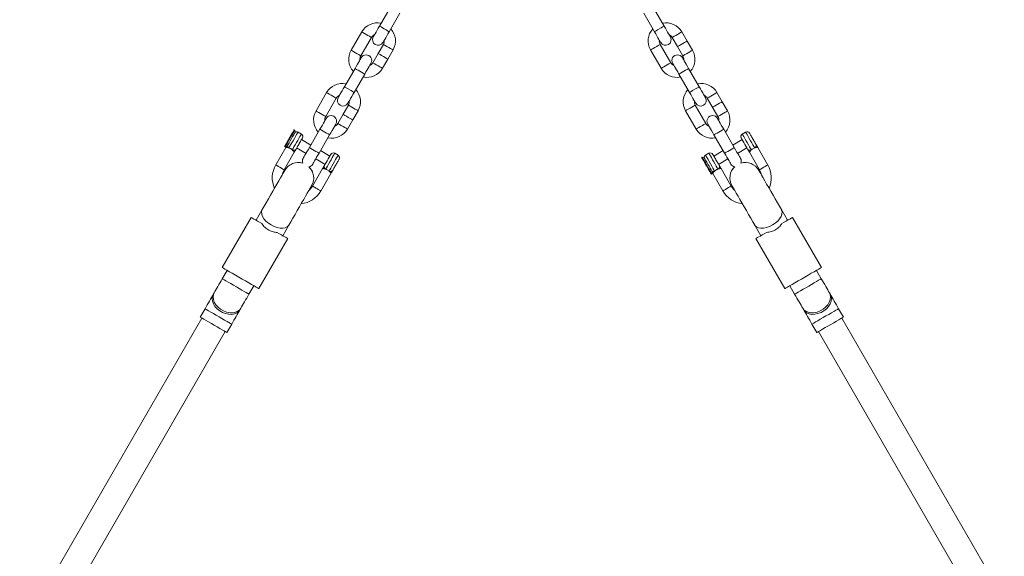
# Model space of a CAD drawing. Units: millimetres. Extents: x -1588 to 12477, y -1292 to 12354.
# Drawn here: x 6109 to 6620, y 5895 to 6173 of the extents above; entities that cross this region are included whole.
import ezdxf

# ---------------------------------------------------------------- set-up
doc = ezdxf.new("R2010")
doc.units = ezdxf.units.MM
doc.layers.add('Dimensions', color=7, linetype='Continuous')
doc.styles.get("Standard").update_dxf_attribs({"font": 'arial.ttf'})
doc.dimstyles.new('Leikkiset keinu', dxfattribs={"dimtxt": 150, "dimasz": 2.5, "dimexe": 0.06, "dimexo": 0.625, "dimtad": 0, "dimtih": 1, "dimtoh": 1, "dimdec": 0, "dimtxsty": 'Standard', "dimcen": 2.5, "dimadec": 0, "dimazin": 0, "dimtfac": 1, "dimtmove": 0, "dimatfit": 3, "dimfxl": 1, "dimarcsym": 0})

# ---------------------------------------------------------------- blocks, each defined once
blk = doc.blocks.new('*D2')
at = {"layer": 'Defpoints', "color": 0}
for p in [(6465.45, 11216.91), (-1304.09, 501.62), (2200.19, 501.62)]:
    blk.add_point(p, dxfattribs=at)
at = {"layer": 'Dimensions', "color": 0, "lineweight": -2}
for p, q in [((6464.82, 11216.91), (-1304.15, 11216.91)), ((-1304.09, 11214.41), (-1304.09, 5936.47)), ((-1304.09, 504.12), (-1304.09, 5782.07)), ((2199.56, 501.62), (-1304.15, 501.62))]:
    blk.add_line(p, q, dxfattribs=at)
at = {"layer": 'Dimensions', "color": 0}
for points in [[(-1303.67, 11214.41), (-1304.51, 11214.41), (-1304.09, 11216.91)], [(-1304.51, 504.12), (-1303.67, 504.12), (-1304.09, 501.62)]]:
    blk.add_solid(points, dxfattribs=at)
at = {"layer": 'Dimensions', "color": 0, "lineweight": 5, "insert": (-1304.09, 5859.27), "char_height": 150, "attachment_point": 5}
blk.add_mtext('10715', dxfattribs=at)
blk = doc.blocks.new('*D4')
at = {"layer": 'Defpoints', "color": 0}
for p in [(-91.14, 9472.36), (6367.11, 9472.36), (2198.26, 2061.61)]:
    blk.add_point(p, dxfattribs=at)
at = {"layer": 'Dimensions', "color": 0, "lineweight": -2}
for p, q in [((6366.48, 9472.36), (-91.2, 9472.36)), ((-91.14, 9469.86), (-91.14, 5842.91)), ((-91.14, 2064.11), (-91.14, 5691.06)), ((2197.63, 2061.61), (-91.2, 2061.61))]:
    blk.add_line(p, q, dxfattribs=at)
at = {"layer": 'Dimensions', "color": 0}
for points in [[(-90.73, 9469.86), (-91.56, 9469.86), (-91.14, 9472.36)], [(-91.56, 2064.11), (-90.73, 2064.11), (-91.14, 2061.61)]]:
    blk.add_solid(points, dxfattribs=at)
at = {"layer": 'Dimensions', "color": 0, "lineweight": 5, "insert": (-91.14, 5766.98), "char_height": 150, "attachment_point": 5}
blk.add_mtext('7411', dxfattribs=at)

msp = doc.modelspace()

# ---------------------------------------------------------------- linework, layer by layer
at = {"linetype": 'Continuous', "lineweight": 5}
for p, q in [((6301.01, 6179.35), (6295.51, 6169.82)), ((6443.23, 6169.82), (6437.73, 6179.35)), ((6300.53, 6166.92), (6306.03, 6176.45)), ((6432.71, 6176.45), (6438.21, 6166.92)), ((6286.28, 6166.84), (6280.78, 6157.31)), ((6285.8, 6154.41), (6291.3, 6163.94)), ((6447.44, 6163.94), (6450.19, 6159.17)), ((6455.21, 6162.07), (6452.46, 6166.84)), ((6297.54, 6160.34), (6294.79, 6155.57)), ((6446.7, 6150.81), (6441.2, 6160.34)), ((6450.19, 6159.17), (6452.94, 6154.41)), ((6457.96, 6157.31), (6455.21, 6162.07)), ((6294.79, 6155.57), (6292.04, 6150.81)), ((6297.06, 6147.91), (6299.81, 6152.67)), ((6299.81, 6152.67), (6302.56, 6157.44)), ((6436.18, 6157.44), (6441.68, 6147.91)), ((6282.81, 6147.83), (6277.31, 6138.3)), ((6461.43, 6138.3), (6455.93, 6147.83)), ((6282.33, 6135.4), (6287.83, 6144.93)), ((6450.91, 6144.93), (6456.41, 6135.4)), ((6268.08, 6135.31), (6262.58, 6125.79)), ((6267.6, 6122.89), (6273.1, 6132.41)), ((6465.64, 6132.41), (6471.14, 6122.89)), ((6473.41, 6130.55), (6470.66, 6135.31)), ((6279.34, 6128.81), (6276.59, 6124.05)), ((6464.9, 6119.29), (6459.4, 6128.81)), ((6476.16, 6125.79), (6473.41, 6130.55)), ((6276.59, 6124.05), (6273.84, 6119.29)), ((6281.61, 6121.15), (6284.36, 6125.91)), ((6454.38, 6125.91), (6459.88, 6116.39)), ((6278.86, 6116.39), (6281.61, 6121.15)), ((6251.51, 6115.8), (6251.25, 6115.95)), ((6251.77, 6114.83), (6251.51, 6115.8)), ((6254.97, 6113.8), (6253.24, 6114.8)), ((6264.61, 6116.3), (6259.11, 6106.78)), ((6264.13, 6103.88), (6269.63, 6113.4)), ((6469.11, 6113.4), (6474.61, 6103.88)), ((6479.63, 6106.78), (6474.13, 6116.3)), ((6485.5, 6114.8), (6483.77, 6113.8)), ((6246.94, 6106.89), (6241.68, 6097.79)), ((6246.25, 6107.29), (6246.51, 6107.14)), ((6246.51, 6107.14), (6247.18, 6107.31)), ((6247.19, 6107.33), (6246.94, 6106.89)), ((6252.52, 6106.56), (6257.37, 6103.76)), ((6259.87, 6108.09), (6255.02, 6110.89)), ((6483.72, 6110.89), (6478.87, 6108.09)), ((6481.37, 6103.76), (6486.22, 6106.56)), ((6497.11, 6097.7), (6491.8, 6106.89)), ((6246.01, 6095.29), (6251.27, 6104.39)), ((6269.74, 6102.39), (6264.89, 6105.19)), ((6274.02, 6102.8), (6272.29, 6103.8)), ((6463, 6101.81), (6462.74, 6101.66)), ((6463.97, 6101.55), (6463, 6101.81)), ((6466.45, 6103.8), (6464.72, 6102.8)), ((6473.85, 6105.19), (6469, 6102.39)), ((6487.47, 6104.39), (6492.78, 6095.2)), ((6262.39, 6100.86), (6267.24, 6098.06)), ((6471.5, 6098.06), (6476.35, 6100.86)), ((6265.99, 6095.89), (6260.68, 6086.7)), ((6265.01, 6084.2), (6270.32, 6093.39)), ((6467.74, 6093), (6468, 6093.15)), ((6468, 6093.15), (6468.18, 6093.81)), ((6468.17, 6093.83), (6468.42, 6093.39)), ((6468.42, 6093.39), (6473.68, 6084.29)), ((6478.01, 6086.79), (6472.75, 6095.89)), ((6234.64, 6074.59), (6231.44, 6069.06)), ((6507.3, 6069.06), (6504.1, 6074.59)), ((6213.84, 6044.57), (6228.84, 6070.56)), ((6245.3, 6061.06), (6248.49, 6066.59)), ((6490.24, 6066.59), (6493.44, 6061.06)), ((6524.9, 6044.57), (6509.9, 6070.56)), ((6232.9, 6033.57), (6247.9, 6059.56)), ((6505.84, 6033.57), (6490.84, 6059.56)), ((6216.44, 6043.07), (6213.93, 6038.72)), ((6524.81, 6038.72), (6522.3, 6043.07)), ((6227.78, 6030.72), (6230.3, 6035.07)), ((6508.44, 6035.07), (6510.96, 6030.72)), ((6209.68, 6031.37), (6209.2, 6030.53)), ((6529.54, 6030.53), (6529.06, 6031.37)), ((6204.96, 6023.18), (6202.44, 6018.83)), ((6223.06, 6022.53), (6223.54, 6023.37)), ((6515.2, 6023.37), (6515.68, 6022.53)), ((6536.3, 6018.83), (6533.78, 6023.18)), ((6203.31, 6018.33), (6118.97, 5872.24)), ((6216.3, 6010.83), (6218.81, 6015.18)), ((6519.93, 6015.18), (6522.44, 6010.83)), ((6619.77, 5872.24), (6535.43, 6018.33)), ((6131.52, 5865.98), (6215.43, 6011.33)), ((6523.31, 6011.33), (6607.22, 5865.98))]:
    msp.add_line(p, q, dxfattribs=at)
at = {"linetype": 'Continuous', "lineweight": 5, "flags": 128}
for points in [[(6295.51, 6169.82), (6294.87, 6168.72), (6294.26, 6167.67), (6293.7, 6166.69), (6293.21, 6165.84), (6292.81, 6165.14), (6292.51, 6164.62), (6292.32, 6164.3), (6292.26, 6164.19)], [(6298.02, 6168.37), (6297.11, 6168.9), (6296.33, 6169.35), (6295.77, 6169.67), (6295.52, 6169.82), (6295.51, 6169.82)], [(6300.53, 6166.92), (6300.52, 6166.93), (6300.27, 6167.07), (6299.71, 6167.4), (6298.93, 6167.85), (6298.02, 6168.37)], [(6446.48, 6164.19), (6446.42, 6164.3), (6446.23, 6164.62), (6445.93, 6165.14), (6445.53, 6165.84), (6445.04, 6166.69), (6444.47, 6167.67), (6443.87, 6168.72), (6443.23, 6169.82)], [(6297.28, 6161.29), (6297.34, 6161.4), (6297.53, 6161.72), (6297.83, 6162.24), (6298.23, 6162.94), (6298.73, 6163.79), (6299.29, 6164.77), (6299.9, 6165.82), (6300.53, 6166.92)], [(6438.21, 6166.92), (6438.84, 6165.82), (6439.45, 6164.77), (6440.01, 6163.79), (6440.51, 6162.94), (6440.91, 6162.24), (6441.21, 6161.72), (6441.4, 6161.4), (6441.46, 6161.29)], [(6450.19, 6159.17), (6450.23, 6159.2), (6450.56, 6159.39), (6451.19, 6159.75), (6452.01, 6160.23), (6452.93, 6160.76), (6453.82, 6161.27), (6454.55, 6161.7), (6455.04, 6161.98), (6455.21, 6162.07)], [(6286.06, 6153.45), (6286, 6153.35), (6285.81, 6153.03), (6285.51, 6152.51), (6285.11, 6151.81), (6284.61, 6150.95), (6284.05, 6149.98), (6283.44, 6148.92), (6282.81, 6147.83)], [(6294.79, 6155.57), (6294.83, 6155.55), (6295.16, 6155.36), (6295.79, 6155), (6296.61, 6154.52), (6297.53, 6153.99), (6298.42, 6153.48), (6299.15, 6153.05), (6299.64, 6152.77), (6299.81, 6152.67)], [(6455.93, 6147.83), (6455.3, 6148.92), (6454.69, 6149.98), (6454.13, 6150.95), (6453.63, 6151.81), (6453.23, 6152.51), (6452.93, 6153.03), (6452.74, 6153.35), (6452.68, 6153.45)], [(6285.32, 6146.38), (6284.41, 6146.9), (6283.63, 6147.35), (6283.07, 6147.67), (6282.82, 6147.82), (6282.81, 6147.83)], [(6287.83, 6144.93), (6288.47, 6146.02), (6289.07, 6147.08), (6289.64, 6148.05), (6290.13, 6148.91), (6290.53, 6149.61), (6290.83, 6150.13), (6291.02, 6150.45), (6291.08, 6150.55)], [(6447.66, 6150.55), (6447.72, 6150.45), (6447.91, 6150.13), (6448.21, 6149.61), (6448.61, 6148.91), (6449.1, 6148.05), (6449.66, 6147.08), (6450.27, 6146.02), (6450.91, 6144.93)], [(6455.93, 6147.83), (6455.92, 6147.82), (6455.67, 6147.67), (6455.11, 6147.35), (6454.33, 6146.9), (6453.42, 6146.38)], [(6287.83, 6144.93), (6287.82, 6144.93), (6287.57, 6145.08), (6287.01, 6145.4), (6286.23, 6145.85), (6285.32, 6146.38)], [(6453.42, 6146.38), (6452.51, 6145.85), (6451.73, 6145.4), (6451.17, 6145.08), (6450.92, 6144.93), (6450.91, 6144.93)], [(6277.31, 6138.3), (6276.67, 6137.2), (6276.06, 6136.14), (6275.5, 6135.17), (6275.01, 6134.32), (6274.61, 6133.62), (6274.31, 6133.1), (6274.12, 6132.78), (6274.06, 6132.67)], [(6464.68, 6132.67), (6464.62, 6132.78), (6464.43, 6133.1), (6464.13, 6133.62), (6463.73, 6134.32), (6463.24, 6135.17), (6462.67, 6136.14), (6462.07, 6137.2), (6461.43, 6138.3)], [(6279.08, 6129.77), (6279.14, 6129.88), (6279.33, 6130.2), (6279.63, 6130.72), (6280.03, 6131.42), (6280.53, 6132.27), (6281.09, 6133.24), (6281.7, 6134.3), (6282.33, 6135.4)], [(6456.41, 6135.4), (6457.04, 6134.3), (6457.65, 6133.24), (6458.21, 6132.27), (6458.71, 6131.42), (6459.11, 6130.72), (6459.41, 6130.2), (6459.6, 6129.88), (6459.66, 6129.77)], [(6468.39, 6127.65), (6468.43, 6127.68), (6468.76, 6127.87), (6469.39, 6128.23), (6470.21, 6128.7), (6471.13, 6129.23), (6472.02, 6129.75), (6472.75, 6130.17), (6473.24, 6130.45), (6473.41, 6130.55)], [(6267.86, 6121.93), (6267.8, 6121.82), (6267.61, 6121.5), (6267.31, 6120.98), (6266.91, 6120.28), (6266.41, 6119.43), (6265.85, 6118.46), (6265.24, 6117.4), (6264.61, 6116.3)], [(6276.59, 6124.05), (6276.63, 6124.03), (6276.96, 6123.83), (6277.59, 6123.47), (6278.41, 6123), (6279.33, 6122.47), (6280.22, 6121.95), (6280.95, 6121.53), (6281.44, 6121.25), (6281.61, 6121.15)], [(6474.13, 6116.3), (6473.5, 6117.4), (6472.89, 6118.46), (6472.33, 6119.43), (6471.83, 6120.28), (6471.43, 6120.98), (6471.13, 6121.5), (6470.94, 6121.82), (6470.88, 6121.93)], [(6269.63, 6113.4), (6270.27, 6114.5), (6270.87, 6115.56), (6271.44, 6116.53), (6271.93, 6117.38), (6272.33, 6118.08), (6272.63, 6118.6), (6272.82, 6118.92), (6272.88, 6119.03)], [(6465.86, 6119.03), (6465.92, 6118.92), (6466.11, 6118.6), (6466.41, 6118.08), (6466.81, 6117.38), (6467.3, 6116.53), (6467.86, 6115.56), (6468.47, 6114.5), (6469.11, 6113.4)], [(6247.72, 6107.81), (6248.09, 6108.45), (6248.6, 6109.32), (6249.19, 6110.35), (6249.82, 6111.44), (6250.44, 6112.51), (6250.98, 6113.45), (6251.41, 6114.19), (6251.68, 6114.66), (6251.77, 6114.83)], [(6251.25, 6115.95), (6251.25, 6115.95), (6251.13, 6115.74), (6250.82, 6115.2), (6250.34, 6114.36), (6249.73, 6113.31), (6249.04, 6112.12), (6248.33, 6110.89)], [(6253.24, 6114.8), (6253.15, 6114.65), (6252.89, 6114.2), (6252.48, 6113.49), (6251.94, 6112.57), (6251.32, 6111.49), (6250.66, 6110.35), (6250.01, 6109.21), (6249.4, 6108.17), (6248.89, 6107.28), (6248.51, 6106.62)], [(6254.97, 6113.8), (6254.88, 6113.65), (6254.62, 6113.2), (6254.21, 6112.49), (6253.68, 6111.57), (6253.06, 6110.49), (6252.4, 6109.35), (6251.74, 6108.21), (6251.14, 6107.17), (6250.63, 6106.28), (6250.25, 6105.62)], [(6486.53, 6106.03), (6486.18, 6106.63), (6485.7, 6107.46), (6485.14, 6108.43), (6484.56, 6109.44), (6484.03, 6110.36), (6483.6, 6111.11), (6483.32, 6111.59), (6483.22, 6111.75)], [(6488.49, 6105.62), (6488.11, 6106.28), (6487.6, 6107.17), (6487, 6108.21), (6486.34, 6109.35), (6485.68, 6110.49), (6485.06, 6111.57), (6484.53, 6112.49), (6484.12, 6113.2), (6483.86, 6113.65), (6483.77, 6113.8)], [(6490.23, 6106.62), (6489.85, 6107.28), (6489.34, 6108.17), (6488.73, 6109.21), (6488.08, 6110.35), (6487.41, 6111.49), (6486.8, 6112.57), (6486.26, 6113.49), (6485.85, 6114.2), (6485.59, 6114.65), (6485.5, 6114.8)], [(6248.33, 6110.89), (6247.66, 6109.71), (6247.07, 6108.69), (6246.62, 6107.91), (6246.34, 6107.43), (6246.25, 6107.29)], [(6259.11, 6106.78), (6258.47, 6105.68), (6257.86, 6104.62), (6257.3, 6103.65), (6256.81, 6102.8), (6256.41, 6102.1), (6256.11, 6101.57), (6255.92, 6101.25), (6255.86, 6101.15)], [(6482.88, 6101.15), (6482.82, 6101.25), (6482.63, 6101.57), (6482.33, 6102.1), (6481.93, 6102.8), (6481.44, 6103.65), (6480.87, 6104.62), (6480.27, 6105.68), (6479.63, 6106.78)], [(6260.88, 6098.25), (6260.94, 6098.35), (6261.13, 6098.67), (6261.43, 6099.2), (6261.83, 6099.9), (6262.33, 6100.75), (6262.89, 6101.72), (6263.5, 6102.78), (6264.13, 6103.88)], [(6266.93, 6097.53), (6267.28, 6098.13), (6267.76, 6098.96), (6268.32, 6099.94), (6268.9, 6100.94), (6269.43, 6101.86), (6269.86, 6102.61), (6270.14, 6103.09), (6270.24, 6103.25)], [(6267.57, 6095.62), (6267.95, 6096.28), (6268.46, 6097.17), (6269.06, 6098.21), (6269.72, 6099.35), (6270.38, 6100.49), (6271, 6101.57), (6271.53, 6102.49), (6271.94, 6103.2), (6272.2, 6103.65), (6272.29, 6103.8)], [(6269.3, 6094.62), (6269.68, 6095.28), (6270.19, 6096.17), (6270.79, 6097.21), (6271.45, 6098.35), (6272.11, 6099.49), (6272.73, 6100.57), (6273.26, 6101.49), (6273.67, 6102.2), (6273.93, 6102.65), (6274.02, 6102.8)], [(6462.74, 6101.66), (6462.74, 6101.66), (6462.86, 6101.45), (6463.17, 6100.91), (6463.65, 6100.08), (6464.26, 6099.02), (6464.95, 6097.83), (6465.66, 6096.6)], [(6468.02, 6094.53), (6467.65, 6095.17), (6467.15, 6096.05), (6466.55, 6097.07), (6465.92, 6098.17), (6465.31, 6099.23), (6464.76, 6100.18), (6464.34, 6100.92), (6464.06, 6101.39), (6463.97, 6101.55)], [(6464.72, 6102.8), (6464.81, 6102.65), (6465.07, 6102.2), (6465.48, 6101.49), (6466.01, 6100.57), (6466.63, 6099.49), (6467.29, 6098.35), (6467.95, 6097.21), (6468.55, 6096.17), (6469.06, 6095.28), (6469.44, 6094.62)], [(6466.45, 6103.8), (6466.54, 6103.65), (6466.8, 6103.2), (6467.21, 6102.49), (6467.74, 6101.57), (6468.36, 6100.49), (6469.02, 6099.35), (6469.68, 6098.21), (6470.28, 6097.17), (6470.79, 6096.28), (6471.17, 6095.62)], [(6474.61, 6103.88), (6475.24, 6102.78), (6475.85, 6101.72), (6476.41, 6100.75), (6476.91, 6099.9), (6477.31, 6099.2), (6477.61, 6098.67), (6477.8, 6098.35), (6477.86, 6098.25)], [(6243.84, 6096.54), (6243.01, 6097.01), (6242.31, 6097.42), (6241.84, 6097.69), (6241.68, 6097.79)], [(6246.01, 6095.29), (6245.84, 6095.38), (6245.37, 6095.65), (6244.67, 6096.06), (6243.84, 6096.54)], [(6465.66, 6096.6), (6466.34, 6095.43), (6466.93, 6094.41), (6467.38, 6093.63), (6467.66, 6093.14), (6467.74, 6093)], [(6246.44, 6095.03), (6246.32, 6094.82), (6246.02, 6094.31), (6245.56, 6093.51), (6244.94, 6092.44), (6244.18, 6091.13), (6243.3, 6089.59), (6242.31, 6087.88), (6241.25, 6086.04), (6240.12, 6084.1), (6238.98, 6082.1), (6237.83, 6080.11), (6236.7, 6078.17), (6235.63, 6076.31), (6234.64, 6074.59)], [(6245.01, 6092.55), (6245.29, 6093.66), (6246.01, 6095.29)], [(6504.1, 6074.59), (6503.11, 6076.31), (6502.04, 6078.17), (6500.91, 6080.11), (6499.76, 6082.1), (6498.61, 6084.1), (6497.49, 6086.04), (6496.43, 6087.88), (6495.44, 6089.59), (6494.56, 6091.13), (6493.8, 6092.44), (6493.18, 6093.51), (6492.72, 6094.31), (6492.42, 6094.82), (6492.3, 6095.03)], [(6492.73, 6095.29), (6493.45, 6093.66), (6493.73, 6092.55)], [(6248.49, 6066.59), (6249.49, 6068.31), (6250.56, 6070.17), (6251.68, 6072.11), (6252.83, 6074.1), (6253.98, 6076.1), (6255.1, 6078.04), (6256.17, 6079.88), (6257.16, 6081.59), (6258.04, 6083.13), (6258.8, 6084.44), (6259.42, 6085.51), (6259.88, 6086.31), (6260.17, 6086.82), (6260.29, 6087.03)], [(6260.73, 6086.79), (6259.69, 6085.35), (6258.86, 6084.55)], [(6478.01, 6086.79), (6477.84, 6086.69), (6477.37, 6086.42), (6476.67, 6086.01), (6475.84, 6085.54)], [(6479.88, 6084.55), (6479.05, 6085.35), (6478.01, 6086.79)], [(6478.45, 6087.03), (6478.57, 6086.82), (6478.86, 6086.31), (6479.32, 6085.51), (6479.94, 6084.44), (6480.7, 6083.13), (6481.58, 6081.59), (6482.57, 6079.88), (6483.64, 6078.04), (6484.76, 6076.1), (6485.91, 6074.1), (6487.06, 6072.11), (6488.18, 6070.17), (6489.25, 6068.31), (6490.24, 6066.59)], [(6475.84, 6085.54), (6475.01, 6085.06), (6474.31, 6084.65), (6473.84, 6084.38), (6473.68, 6084.29)], [(6239.27, 6066.62), (6237.84, 6067.57), (6236.58, 6068.67), (6235.55, 6069.85), (6234.8, 6071.07), (6234.37, 6072.27), (6234.28, 6073.38), (6234.52, 6074.37), (6234.64, 6074.59)], [(6504.1, 6074.59), (6504.21, 6074.37), (6504.46, 6073.38), (6504.37, 6072.27), (6503.94, 6071.07), (6503.19, 6069.85), (6502.16, 6068.67), (6500.9, 6067.57), (6499.47, 6066.62)], [(6228.84, 6070.56), (6228.94, 6070.5), (6229.23, 6070.33), (6229.7, 6070.06), (6230.35, 6069.69), (6231.16, 6069.22), (6232.12, 6068.67), (6233.2, 6068.04), (6234.39, 6067.35)], [(6248.49, 6066.59), (6248.36, 6066.38), (6247.63, 6065.68), (6246.61, 6065.2), (6245.36, 6064.97), (6243.93, 6065.01), (6242.39, 6065.31), (6240.82, 6065.85), (6239.27, 6066.62)], [(6499.47, 6066.62), (6497.92, 6065.85), (6496.35, 6065.31), (6494.81, 6065.01), (6493.38, 6064.97), (6492.13, 6065.2), (6491.11, 6065.68), (6490.38, 6066.38), (6490.24, 6066.59)], [(6509.9, 6070.56), (6509.8, 6070.5), (6509.51, 6070.33), (6509.04, 6070.06), (6508.39, 6069.69), (6507.58, 6069.22), (6506.62, 6068.67), (6505.54, 6068.04), (6504.35, 6067.35)], [(6247.9, 6059.56), (6247.8, 6059.61), (6247.51, 6059.78), (6247.04, 6060.05), (6246.39, 6060.42), (6245.58, 6060.89), (6244.62, 6061.45), (6243.54, 6062.07), (6242.35, 6062.76)], [(6490.84, 6059.56), (6490.94, 6059.61), (6491.23, 6059.78), (6491.7, 6060.05), (6492.35, 6060.42), (6493.16, 6060.89), (6494.12, 6061.45), (6495.2, 6062.07), (6496.39, 6062.76)], [(6232.9, 6033.57), (6232.73, 6033.67), (6232.25, 6033.95), (6231.47, 6034.4), (6230.41, 6035.01), (6229.11, 6035.76), (6227.62, 6036.62), (6225.98, 6037.57), (6224.25, 6038.57), (6222.49, 6039.58), (6220.76, 6040.58), (6219.12, 6041.53), (6217.63, 6042.39), (6216.33, 6043.14), (6215.27, 6043.75), (6214.49, 6044.2), (6214.01, 6044.48), (6213.84, 6044.57)], [(6524.9, 6044.57), (6524.73, 6044.48), (6524.25, 6044.2), (6523.47, 6043.75), (6522.41, 6043.14), (6521.11, 6042.39), (6519.62, 6041.53), (6517.98, 6040.58), (6516.25, 6039.58), (6514.49, 6038.57), (6512.76, 6037.57), (6511.12, 6036.62), (6509.63, 6035.76), (6508.33, 6035.01), (6507.27, 6034.4), (6506.49, 6033.95), (6506.01, 6033.67), (6505.84, 6033.57)], [(6213.93, 6038.72), (6213.34, 6037.7), (6212.76, 6036.69), (6212.18, 6035.7), (6211.63, 6034.74), (6211.1, 6033.82), (6210.59, 6032.95), (6210.12, 6032.13), (6209.68, 6031.37)], [(6529.06, 6031.37), (6528.62, 6032.13), (6528.15, 6032.95), (6527.64, 6033.82), (6527.11, 6034.74), (6526.55, 6035.7), (6525.98, 6036.69), (6525.4, 6037.7), (6524.81, 6038.72)], [(6209.2, 6030.53), (6208.76, 6029.77), (6208.29, 6028.96), (6207.78, 6028.08), (6207.25, 6027.16), (6206.7, 6026.2), (6206.13, 6025.21), (6205.54, 6024.2), (6204.96, 6023.18)], [(6209.2, 6030.53), (6208.83, 6029.68), (6208.64, 6028.43), (6208.81, 6027.09), (6209.31, 6025.72), (6210.13, 6024.39), (6211.23, 6023.16), (6212.57, 6022.09), (6214.06, 6021.23), (6215.66, 6020.61), (6217.28, 6020.27), (6218.84, 6020.22), (6220.27, 6020.47), (6221.52, 6021), (6222.51, 6021.79), (6223.06, 6022.53)], [(6209.68, 6031.37), (6209.32, 6030.53), (6209.13, 6029.27), (6209.29, 6027.93), (6209.79, 6026.56), (6210.62, 6025.24), (6211.72, 6024.01), (6213.05, 6022.93), (6214.55, 6022.07), (6216.14, 6021.45), (6217.76, 6021.11), (6219.32, 6021.06), (6220.76, 6021.31), (6222, 6021.84), (6222.99, 6022.63), (6223.54, 6023.37)], [(6223.54, 6023.37), (6223.98, 6024.13), (6224.45, 6024.95), (6224.95, 6025.82), (6225.49, 6026.74), (6226.04, 6027.7), (6226.61, 6028.69), (6227.19, 6029.7), (6227.78, 6030.72)], [(6510.96, 6030.72), (6511.54, 6029.7), (6512.13, 6028.69), (6512.7, 6027.7), (6513.25, 6026.74), (6513.78, 6025.82), (6514.29, 6024.95), (6514.76, 6024.13), (6515.2, 6023.37)], [(6515.2, 6023.37), (6515.75, 6022.63), (6516.74, 6021.84), (6517.98, 6021.31), (6519.42, 6021.06), (6520.98, 6021.11), (6522.6, 6021.45), (6524.19, 6022.07), (6525.69, 6022.93), (6527.02, 6024.01), (6528.12, 6025.24), (6528.94, 6026.56), (6529.45, 6027.93), (6529.61, 6029.27), (6529.42, 6030.53), (6529.06, 6031.37)], [(6515.68, 6022.53), (6516.23, 6021.79), (6517.22, 6021), (6518.47, 6020.47), (6519.9, 6020.22), (6521.46, 6020.27), (6523.08, 6020.61), (6524.68, 6021.23), (6526.17, 6022.09), (6527.5, 6023.16), (6528.61, 6024.39), (6529.43, 6025.72), (6529.93, 6027.09), (6530.1, 6028.43), (6529.91, 6029.68), (6529.54, 6030.53)], [(6533.78, 6023.18), (6533.19, 6024.2), (6532.61, 6025.21), (6532.04, 6026.2), (6531.49, 6027.16), (6530.95, 6028.08), (6530.45, 6028.96), (6529.98, 6029.77), (6529.54, 6030.53)], [(6218.81, 6015.18), (6219.4, 6016.2), (6219.98, 6017.21), (6220.55, 6018.2), (6221.11, 6019.16), (6221.64, 6020.08), (6222.15, 6020.96), (6222.62, 6021.77), (6223.06, 6022.53)], [(6515.68, 6022.53), (6516.12, 6021.77), (6516.59, 6020.96), (6517.1, 6020.08), (6517.63, 6019.16), (6518.18, 6018.2), (6518.76, 6017.21), (6519.34, 6016.2), (6519.93, 6015.18)], [(6522.44, 6010.83), (6522.48, 6010.85), (6522.8, 6011.04), (6523.43, 6011.4), (6524.34, 6011.92), (6525.48, 6012.58), (6526.81, 6013.35), (6528.25, 6014.18), (6529.74, 6015.04), (6531.22, 6015.9), (6532.61, 6016.7), (6533.85, 6017.42), (6534.89, 6018.01), (6535.66, 6018.46), (6536.14, 6018.73), (6536.3, 6018.83)]]:
    msp.add_lwpolyline(points, dxfattribs=at)
at = {"linetype": 'Continuous', "lineweight": 5}
for points in [[(6441.63, 6168.9), (6439.81, 6167.85), (6439.03, 6167.4), (6438.47, 6167.07), (6438.22, 6166.93), (6438.21, 6166.92)], [(6443.23, 6169.82), (6443.22, 6169.82), (6442.97, 6169.67), (6442.41, 6169.35), (6441.63, 6168.9)], [(6291.3, 6163.94), (6291.26, 6163.96), (6290.93, 6164.15), (6290.3, 6164.51), (6289.48, 6164.99), (6288.56, 6165.52), (6287.67, 6166.03), (6286.93, 6166.46), (6286.45, 6166.74), (6286.28, 6166.84)], [(6447.44, 6163.94), (6447.48, 6163.96), (6447.81, 6164.15), (6448.44, 6164.51), (6449.26, 6164.99), (6450.18, 6165.52), (6451.07, 6166.03), (6451.8, 6166.46), (6452.29, 6166.74), (6452.46, 6166.84)], [(6297.54, 6160.34), (6297.58, 6160.31), (6297.91, 6160.12), (6298.54, 6159.76), (6299.36, 6159.28), (6300.28, 6158.75), (6301.17, 6158.24), (6301.9, 6157.82), (6302.39, 6157.53), (6302.56, 6157.44)], [(6441.2, 6160.34), (6441.16, 6160.31), (6440.83, 6160.12), (6440.2, 6159.76), (6439.38, 6159.28), (6438.46, 6158.75), (6437.57, 6158.24), (6436.83, 6157.82), (6436.35, 6157.53), (6436.18, 6157.44)], [(6285.8, 6154.41), (6285.76, 6154.44), (6285.43, 6154.63), (6284.8, 6154.99), (6283.98, 6155.46), (6283.06, 6155.99), (6282.17, 6156.51), (6281.43, 6156.93), (6280.95, 6157.21), (6280.78, 6157.31)], [(6452.94, 6154.41), (6452.98, 6154.44), (6453.31, 6154.63), (6453.94, 6154.99), (6454.76, 6155.46), (6455.68, 6155.99), (6456.57, 6156.51), (6457.3, 6156.93), (6457.79, 6157.21), (6457.96, 6157.31)], [(6292.04, 6150.81), (6292.08, 6150.79), (6292.41, 6150.59), (6293.04, 6150.23), (6293.86, 6149.76), (6294.78, 6149.23), (6295.67, 6148.71), (6296.4, 6148.29), (6296.89, 6148.01), (6297.06, 6147.91)], [(6446.7, 6150.81), (6446.66, 6150.79), (6446.33, 6150.59), (6445.7, 6150.23), (6444.88, 6149.76), (6443.96, 6149.23), (6443.07, 6148.71), (6442.33, 6148.29), (6441.85, 6148.01), (6441.68, 6147.91)], [(6280.73, 6136.33), (6278.91, 6137.37), (6278.13, 6137.83), (6277.57, 6138.15), (6277.32, 6138.29), (6277.31, 6138.3)], [(6459.83, 6137.37), (6458.01, 6136.33), (6457.23, 6135.87), (6456.67, 6135.55), (6456.42, 6135.41), (6456.41, 6135.4)], [(6461.43, 6138.3), (6461.42, 6138.29), (6461.17, 6138.15), (6460.61, 6137.83), (6459.83, 6137.37)], [(6273.1, 6132.41), (6273.06, 6132.44), (6272.73, 6132.63), (6272.1, 6132.99), (6271.28, 6133.47), (6270.36, 6134), (6269.47, 6134.51), (6268.73, 6134.94), (6268.25, 6135.22), (6268.08, 6135.31)], [(6282.33, 6135.4), (6282.32, 6135.41), (6282.07, 6135.55), (6281.51, 6135.87), (6280.73, 6136.33)], [(6465.64, 6132.41), (6465.68, 6132.44), (6466.01, 6132.63), (6466.64, 6132.99), (6467.46, 6133.47), (6468.38, 6134), (6469.27, 6134.51), (6470, 6134.94), (6470.49, 6135.22), (6470.66, 6135.31)], [(6279.34, 6128.81), (6279.38, 6128.79), (6279.71, 6128.6), (6280.34, 6128.24), (6281.16, 6127.76), (6282.08, 6127.23), (6282.97, 6126.72), (6283.7, 6126.29), (6284.19, 6126.01), (6284.36, 6125.91)], [(6459.4, 6128.81), (6459.36, 6128.79), (6459.03, 6128.6), (6458.4, 6128.24), (6457.58, 6127.76), (6456.66, 6127.23), (6455.77, 6126.72), (6455.03, 6126.29), (6454.55, 6126.01), (6454.38, 6125.91)], [(6267.6, 6122.89), (6267.56, 6122.91), (6267.23, 6123.1), (6266.6, 6123.46), (6265.78, 6123.94), (6264.86, 6124.47), (6263.97, 6124.98), (6263.23, 6125.41), (6262.75, 6125.69), (6262.58, 6125.79)], [(6471.14, 6122.89), (6471.18, 6122.91), (6471.51, 6123.1), (6472.14, 6123.46), (6472.96, 6123.94), (6473.88, 6124.47), (6474.77, 6124.98), (6475.5, 6125.41), (6475.99, 6125.69), (6476.16, 6125.79)], [(6273.84, 6119.29), (6273.88, 6119.26), (6274.21, 6119.07), (6274.84, 6118.71), (6275.66, 6118.23), (6276.58, 6117.7), (6277.47, 6117.19), (6278.2, 6116.77), (6278.69, 6116.49), (6278.86, 6116.39)], [(6464.9, 6119.29), (6464.86, 6119.26), (6464.53, 6119.07), (6463.9, 6118.71), (6463.08, 6118.23), (6462.16, 6117.7), (6461.27, 6117.19), (6460.53, 6116.77), (6460.05, 6116.49), (6459.88, 6116.39)], [(6249.69, 6112.63), (6248.34, 6110.3), (6247.72, 6109.22), (6247.19, 6108.3), (6246.79, 6107.62), (6246.57, 6107.23), (6246.51, 6107.14)], [(6251.51, 6115.8), (6251.46, 6115.71), (6251.23, 6115.31), (6250.84, 6114.63), (6250.31, 6113.72), (6249.69, 6112.63)], [(6268.03, 6114.33), (6266.21, 6115.38), (6265.43, 6115.83), (6264.87, 6116.15), (6264.62, 6116.3), (6264.61, 6116.3)], [(6269.63, 6113.4), (6269.62, 6113.41), (6269.37, 6113.55), (6268.81, 6113.87), (6268.03, 6114.33)], [(6472.53, 6115.38), (6470.71, 6114.33), (6469.93, 6113.87), (6469.37, 6113.55), (6469.12, 6113.41), (6469.11, 6113.4)], [(6474.13, 6116.3), (6474.12, 6116.3), (6473.87, 6116.15), (6473.31, 6115.83), (6472.53, 6115.38)], [(6262.53, 6104.8), (6260.71, 6105.85), (6259.93, 6106.3), (6259.37, 6106.62), (6259.12, 6106.77), (6259.11, 6106.78)], [(6479.63, 6106.78), (6479.62, 6106.77), (6479.37, 6106.62), (6478.81, 6106.3), (6478.03, 6105.85)], [(6264.13, 6103.88), (6264.12, 6103.88), (6263.87, 6104.03), (6263.31, 6104.35), (6262.53, 6104.8)], [(6463, 6101.81), (6463.05, 6101.72), (6463.28, 6101.32), (6463.67, 6100.64), (6464.2, 6099.73), (6464.82, 6098.65)], [(6478.03, 6105.85), (6476.21, 6104.8), (6475.43, 6104.35), (6474.87, 6104.03), (6474.62, 6103.88), (6474.61, 6103.88)], [(6464.82, 6098.65), (6466.17, 6096.31), (6466.8, 6095.23), (6467.33, 6094.31), (6467.72, 6093.63), (6467.95, 6093.24), (6468, 6093.15)], [(6492.73, 6095.29), (6492.9, 6095.38), (6493.36, 6095.65), (6494.07, 6096.06), (6494.9, 6096.54), (6495.72, 6097.01), (6496.43, 6097.42), (6496.9, 6097.69), (6497.06, 6097.79)], [(6213.93, 6038.72), (6213.97, 6038.7), (6214.29, 6038.51), (6214.92, 6038.15), (6215.83, 6037.62), (6216.97, 6036.96), (6218.29, 6036.2), (6219.73, 6035.37), (6221.23, 6034.5), (6222.71, 6033.65), (6224.1, 6032.85), (6225.34, 6032.13), (6226.37, 6031.53), (6227.14, 6031.09), (6227.62, 6030.81), (6227.78, 6030.72)], [(6510.96, 6030.72), (6511, 6030.74), (6511.32, 6030.93), (6511.95, 6031.29), (6512.85, 6031.81), (6514, 6032.47), (6515.32, 6033.24), (6516.76, 6034.07), (6518.26, 6034.94), (6519.74, 6035.79), (6521.13, 6036.59), (6522.37, 6037.31), (6523.4, 6037.9), (6524.17, 6038.35), (6524.65, 6038.63), (6524.81, 6038.72)], [(6204.96, 6023.18), (6205, 6023.16), (6205.32, 6022.97), (6205.95, 6022.61), (6206.85, 6022.09), (6208, 6021.43), (6209.32, 6020.66), (6210.76, 6019.83), (6212.26, 6018.96), (6213.74, 6018.11), (6215.13, 6017.31), (6216.37, 6016.59), (6217.4, 6016), (6218.17, 6015.55), (6218.65, 6015.28), (6218.81, 6015.18)], [(6519.93, 6015.18), (6519.97, 6015.2), (6520.29, 6015.39), (6520.92, 6015.75), (6521.83, 6016.28), (6522.97, 6016.94), (6524.29, 6017.7), (6525.73, 6018.53), (6527.23, 6019.4), (6528.71, 6020.25), (6530.1, 6021.06), (6531.34, 6021.77), (6532.37, 6022.37), (6533.14, 6022.81), (6533.62, 6023.09), (6533.78, 6023.18)], [(6202.44, 6018.83), (6202.48, 6018.8), (6202.8, 6018.62), (6203.43, 6018.25), (6204.34, 6017.73), (6205.48, 6017.07), (6206.81, 6016.31), (6208.25, 6015.47), (6209.74, 6014.61), (6211.22, 6013.76), (6212.61, 6012.95), (6213.85, 6012.24), (6214.89, 6011.64), (6215.66, 6011.2), (6216.14, 6010.92), (6216.3, 6010.83)]]:
    msp.add_lwpolyline(points, dxfattribs=at)
for centre, radius, start, end in [((6294.42, 6162.14), 9.4, 77.9695, 150), ((6294.42, 6162.14), 9.4, 330, 42.0305), ((6444.32, 6162.14), 9.4, 137.9695, 210), ((6444.32, 6162.14), 9.4, 30, 102.0305), ((6294.42, 6162.14), 3.6, 113.6639, 150), ((6294.77, 6162.74), 2.9, 150, 330), ((6443.97, 6162.74), 2.9, 210, 30), ((6444.32, 6162.14), 3.6, 30, 66.3361), ((6294.42, 6162.14), 3.6, 330, 6.3361), ((6444.32, 6162.14), 3.6, 173.6639, 210), ((6288.92, 6152.61), 9.4, 150, 222.0305), ((6288.92, 6152.61), 3.6, 150, 186.3361), ((6288.57, 6152), 2.9, 330, 150), ((6450.17, 6152), 2.9, 30, 210), ((6449.82, 6152.61), 3.6, 353.6639, 30), ((6449.82, 6152.61), 9.4, 317.9695, 30), ((6288.92, 6152.61), 9.4, 257.9695, 330), ((6288.92, 6152.61), 3.6, 293.6639, 330), ((6449.82, 6152.61), 9.4, 210, 282.0305), ((6449.82, 6152.61), 3.6, 210, 246.3361), ((6276.22, 6130.61), 9.4, 77.9695, 150), ((6462.52, 6130.61), 9.4, 30, 102.0305), ((6276.22, 6130.61), 3.6, 113.6639, 150), ((6276.57, 6131.22), 2.9, 150, 330), ((6276.22, 6130.61), 9.4, 330, 42.0305), ((6462.52, 6130.61), 9.4, 137.9695, 210), ((6462.17, 6131.22), 2.9, 210, 30), ((6462.52, 6130.61), 3.6, 30, 66.3361), ((6276.22, 6130.61), 3.6, 330, 6.3361), ((6462.52, 6130.61), 3.6, 173.6639, 210), ((6270.72, 6121.09), 9.4, 150, 222.0305), ((6270.72, 6121.09), 3.6, 150, 186.3361), ((6270.37, 6120.48), 2.9, 330, 150), ((6468.37, 6120.48), 2.9, 30, 210), ((6468.02, 6121.09), 3.6, 353.6639, 30), ((6468.02, 6121.09), 9.4, 317.9695, 30), ((6270.72, 6121.09), 3.6, 293.6639, 330), ((6468.02, 6121.09), 3.6, 210, 246.3361), ((6252.49, 6113.5), 1.5, 60, 118.2666), ((6254.22, 6112.5), 1.5, 330, 60), ((6270.72, 6121.09), 9.4, 257.9695, 330), ((6468.02, 6121.09), 9.4, 210, 282.0305), ((6484.52, 6112.5), 1.5, 120, 210), ((6486.25, 6113.5), 1.5, 30, 120), ((6271.54, 6102.5), 1.5, 60, 150), ((6273.27, 6101.5), 1.5, 330, 60), ((6465.47, 6101.5), 1.5, 120, 178.2666), ((6467.2, 6102.5), 1.5, 30, 120), ((6253.37, 6091.04), 13.5, 150, 203.6588), ((6253.37, 6091.04), 8, 73.4834, 150), ((6253.36, 6091.03), 8, 73.13, 149.9966), ((6258.37, 6099.7), 2.9, 150, 199.9684), ((6253.37, 6091.03), 8, 330.0078, 46.866), ((6258.37, 6099.7), 2.9, 280.0316, 330), ((6253.37, 6091.04), 8, 330, 46.5166), ((6485.37, 6091.03), 8, 133.1315, 209.9948), ((6485.37, 6091.04), 8, 133.4834, 210), ((6480.37, 6099.7), 2.9, 210, 259.9684), ((6480.37, 6099.7), 2.9, 340.0316, 30), ((6485.38, 6091.03), 8, 30.0075, 106.866), ((6485.37, 6091.04), 8, 30, 106.5166), ((6485.37, 6091.04), 13.5, 336.3412, 30), ((6246.82, 6094.82), 0.435, 149.5121, 150.5807), ((6491.92, 6094.82), 0.435, 29.4193, 30.4879), ((6260.01, 6087.2), 0.332, 329.3011, 330.7006), ((6478.73, 6087.2), 0.332, 209.2994, 210.6989), ((6253.37, 6091.04), 13.5, 276.3412, 330), ((6485.37, 6091.04), 13.5, 210, 263.6588)]:
    msp.add_arc(centre, radius, start, end, dxfattribs=at)
for points, knots in [([(6255.52, 6111.75), (6255.5, 6111.72), (6255.46, 6111.66), (6255.17, 6111.15), (6254.73, 6110.39), (6254.19, 6109.45), (6253.6, 6108.43), (6253.03, 6107.44), (6252.53, 6106.58), (6252.32, 6106.21), (6252.21, 6106.03)], [0, 0, 0, 0, 0.124998, 0.249999, 0.374996, 0.499996, 0.624997, 0.749996, 0.875, 1, 1, 1, 1]), ([(6490.86, 6108.53), (6490.75, 6108.71), (6490.54, 6109.08), (6490.04, 6109.94), (6489.47, 6110.93), (6488.88, 6111.95), (6488.34, 6112.89), (6487.9, 6113.65), (6487.61, 6114.16), (6487.57, 6114.22), (6487.55, 6114.25)], [0, 0, 0, 0, 0.125, 0.250004, 0.375002, 0.500003, 0.625004, 0.75, 0.875002, 1, 1, 1, 1]), ([(6248.51, 6106.62), (6248.41, 6106.65), (6248.23, 6106.71), (6248.04, 6106.75), (6247.75, 6106.81), (6247.38, 6106.86), (6247.01, 6106.89), (6246.96, 6106.89), (6246.94, 6106.89)], [0, 0, 0, 0, 0.120492, 0.207613, 0.236294, 0.498693, 0.752218, 1, 1, 1, 1]), ([(6247.73, 6107.81), (6247.62, 6107.7), (6247.47, 6107.53), (6247.24, 6107.38), (6247.21, 6107.34), (6247.19, 6107.33)], [0, 0, 0, 0, 0.4977, 0.749299, 1, 1, 1, 1]), ([(6247.72, 6107.81), (6247.74, 6107.69), (6247.78, 6107.46), (6247.95, 6107.13), (6248.2, 6106.84), (6248.41, 6106.7), (6248.51, 6106.62)], [0, 0, 0, 0, 0.25001, 0.5, 0.749989, 1, 1, 1, 1]), ([(6250.25, 6105.62), (6250.12, 6105.74), (6249.87, 6105.95), (6249.44, 6106.23), (6248.98, 6106.46), (6248.67, 6106.57), (6248.51, 6106.62)], [0, 0, 0, 0, 0.260689, 0.500009, 0.73943, 1, 1, 1, 1]), ([(6490.23, 6106.62), (6490, 6106.54), (6489.54, 6106.38), (6488.94, 6106.01), (6488.63, 6105.74), (6488.49, 6105.62)], [0, 0, 0, 0, 0.365925, 0.732717, 1, 1, 1, 1]), ([(6490.86, 6108.53), (6490.93, 6108.37), (6491.06, 6108.04), (6490.98, 6107.49), (6490.71, 6106.97), (6490.39, 6106.74), (6490.23, 6106.62)], [0, 0, 0, 0, 0.249978, 0.500005, 0.749997, 1, 1, 1, 1]), ([(6491.8, 6106.89), (6491.78, 6106.89), (6491.73, 6106.89), (6491.44, 6106.87), (6491.14, 6106.83), (6490.78, 6106.77), (6490.44, 6106.68), (6490.23, 6106.62)], [0, 0, 0, 0, 0.249223, 0.49889, 0.593018, 0.75041, 1, 1, 1, 1]), ([(6491.8, 6106.89), (6491.8, 6106.89), (6491.8, 6106.89), (6491.8, 6106.89), (6491.8, 6106.9), (6491.79, 6106.92), (6491.75, 6106.98), (6491.67, 6107.12), (6491.51, 6107.41), (6491.28, 6107.81), (6491.03, 6108.24), (6490.91, 6108.44), (6490.86, 6108.53)], [0, 0, 0, 0, 0.000605, 0.00138, 0.003486, 0.010218, 0.034057, 0.123988, 0.249183, 0.499779, 0.769418, 1, 1, 1, 1]), ([(6252.21, 6106.03), (6252.1, 6105.89), (6251.89, 6105.61), (6251.37, 6105.4), (6250.79, 6105.38), (6250.43, 6105.54), (6250.25, 6105.62)], [0, 0, 0, 0, 0.249992, 0.499997, 0.749998, 1, 1, 1, 1]), ([(6251.27, 6104.39), (6251.26, 6104.4), (6251.25, 6104.42), (6251.12, 6104.61), (6250.9, 6104.91), (6250.65, 6105.21), (6250.46, 6105.42), (6250.33, 6105.54), (6250.25, 6105.62)], [0, 0, 0, 0, 0.171688, 0.354062, 0.6598, 0.795606, 0.869764, 1, 1, 1, 1]), ([(6252.21, 6106.03), (6252.15, 6105.93), (6252.04, 6105.73), (6251.7, 6105.15), (6251.44, 6104.7), (6251.27, 6104.39)], [0, 0, 0, 0, 0.25001, 0.499703, 1, 1, 1, 1]), ([(6468.5, 6103.25), (6468.52, 6103.22), (6468.56, 6103.16), (6468.85, 6102.65), (6469.29, 6101.89), (6469.83, 6100.95), (6470.42, 6099.93), (6470.99, 6098.94), (6471.49, 6098.08), (6471.7, 6097.71), (6471.81, 6097.53)], [0, 0, 0, 0, 0.124998, 0.25, 0.375, 0.500001, 0.624997, 0.750001, 0.875, 1, 1, 1, 1]), ([(6486.53, 6106.03), (6486.64, 6105.89), (6486.85, 6105.61), (6487.37, 6105.4), (6487.95, 6105.38), (6488.31, 6105.54), (6488.49, 6105.62)], [0, 0, 0, 0, 0.249994, 0.499998, 0.749999, 1, 1, 1, 1]), ([(6487.47, 6104.39), (6487.3, 6104.7), (6487.04, 6105.15), (6486.7, 6105.73), (6486.59, 6105.93), (6486.53, 6106.03)], [0, 0, 0, 0, 0.500237, 0.749986, 1, 1, 1, 1]), ([(6488.49, 6105.62), (6488.34, 6105.47), (6488.03, 6105.16), (6487.72, 6104.75), (6487.51, 6104.45), (6487.49, 6104.41), (6487.47, 6104.39)], [0, 0, 0, 0, 0.249552, 0.500163, 0.750573, 1, 1, 1, 1]), ([(6265.99, 6095.89), (6266.16, 6096.2), (6266.43, 6096.65), (6266.76, 6097.23), (6266.88, 6097.43), (6266.93, 6097.53)], [0, 0, 0, 0, 0.500223, 0.749974, 1, 1, 1, 1]), ([(6266.93, 6097.53), (6266.87, 6097.37), (6266.73, 6097.04), (6266.81, 6096.49), (6267.09, 6095.97), (6267.41, 6095.74), (6267.57, 6095.62)], [0, 0, 0, 0, 0.250001, 0.500005, 0.749999, 1, 1, 1, 1]), ([(6271.26, 6095.03), (6271.37, 6095.21), (6271.58, 6095.58), (6272.08, 6096.44), (6272.65, 6097.43), (6273.24, 6098.45), (6273.78, 6099.39), (6274.22, 6100.15), (6274.51, 6100.66), (6274.55, 6100.72), (6274.57, 6100.75)], [0, 0, 0, 0, 0.125, 0.249999, 0.375003, 0.499999, 0.625, 0.75, 0.875002, 1, 1, 1, 1]), ([(6471.81, 6097.53), (6471.87, 6097.37), (6472.01, 6097.04), (6471.93, 6096.49), (6471.65, 6095.97), (6471.33, 6095.74), (6471.17, 6095.62)], [0, 0, 0, 0, 0.25, 0.500004, 0.749998, 1, 1, 1, 1]), ([(6471.81, 6097.53), (6471.86, 6097.43), (6471.98, 6097.23), (6472.31, 6096.65), (6472.58, 6096.2), (6472.75, 6095.89)], [0, 0, 0, 0, 0.25001, 0.499703, 1, 1, 1, 1]), ([(6267.57, 6095.62), (6267.35, 6095.68), (6266.93, 6095.79), (6266.42, 6095.86), (6266.06, 6095.89), (6266.01, 6095.89), (6265.99, 6095.89)], [0, 0, 0, 0, 0.249551, 0.500163, 0.750571, 1, 1, 1, 1]), ([(6269.3, 6094.62), (6269.11, 6094.78), (6268.75, 6095.09), (6268.12, 6095.43), (6267.73, 6095.57), (6267.57, 6095.62)], [0, 0, 0, 0, 0.365925, 0.732712, 1, 1, 1, 1]), ([(6271.26, 6095.03), (6271.16, 6094.89), (6270.94, 6094.61), (6270.42, 6094.4), (6269.84, 6094.38), (6269.48, 6094.54), (6269.3, 6094.62)], [0, 0, 0, 0, 0.249994, 0.499998, 0.749999, 1, 1, 1, 1]), ([(6270.32, 6093.39), (6270.31, 6093.41), (6270.28, 6093.45), (6270.12, 6093.69), (6269.93, 6093.94), (6269.71, 6094.22), (6269.45, 6094.47), (6269.3, 6094.62)], [0, 0, 0, 0, 0.249221, 0.498893, 0.593021, 0.750411, 1, 1, 1, 1]), ([(6270.32, 6093.39), (6270.32, 6093.39), (6270.32, 6093.39), (6270.32, 6093.39), (6270.32, 6093.4), (6270.33, 6093.42), (6270.37, 6093.48), (6270.45, 6093.62), (6270.62, 6093.91), (6270.85, 6094.31), (6271.1, 6094.74), (6271.21, 6094.94), (6271.26, 6095.03)], [0, 0, 0, 0, 0.000605, 0.00138, 0.003487, 0.010218, 0.034058, 0.123988, 0.249166, 0.499778, 0.769418, 1, 1, 1, 1]), ([(6468.02, 6094.53), (6468.13, 6094.49), (6468.35, 6094.41), (6468.72, 6094.39), (6469.1, 6094.46), (6469.33, 6094.57), (6469.44, 6094.62)], [0, 0, 0, 0, 0.250003, 0.500002, 0.749999, 1, 1, 1, 1]), ([(6468.02, 6094.53), (6468.07, 6094.39), (6468.14, 6094.18), (6468.15, 6093.9), (6468.17, 6093.85), (6468.17, 6093.83)], [0, 0, 0, 0, 0.4976917, 0.749299, 1, 1, 1, 1]), ([(6469.44, 6094.62), (6469.36, 6094.55), (6469.23, 6094.42), (6469.1, 6094.28), (6468.9, 6094.05), (6468.67, 6093.76), (6468.46, 6093.45), (6468.43, 6093.41), (6468.42, 6093.39)], [0, 0, 0, 0, 0.120493, 0.20762, 0.236298, 0.498694, 0.752218, 1, 1, 1, 1]), ([(6471.17, 6095.62), (6471.01, 6095.57), (6470.7, 6095.46), (6470.25, 6095.23), (6469.82, 6094.95), (6469.57, 6094.74), (6469.44, 6094.62)], [0, 0, 0, 0, 0.260702, 0.500009, 0.739434, 1, 1, 1, 1]), ([(6472.75, 6095.89), (6472.74, 6095.89), (6472.72, 6095.89), (6472.49, 6095.87), (6472.12, 6095.84), (6471.73, 6095.77), (6471.46, 6095.71), (6471.28, 6095.66), (6471.17, 6095.62)], [0, 0, 0, 0, 0.171687, 0.35406, 0.659793, 0.795607, 0.869762, 1, 1, 1, 1]), ([(6260.73, 6086.79), (6260.76, 6086.77), (6260.83, 6086.73), (6261.33, 6086.44), (6262.04, 6086.03), (6262.9, 6085.54), (6263.75, 6085.04), (6264.46, 6084.63), (6264.96, 6084.34), (6265.03, 6084.3), (6265.06, 6084.29)], [0, 0, 0, 0, 0.125001, 0.249999, 0.375, 0.5, 0.625002, 0.75, 0.874999, 1, 1, 1, 1]), ([(6234.39, 6067.35), (6234.88, 6066.69), (6235.85, 6065.36), (6238.07, 6063.87), (6240.31, 6062.93), (6241.74, 6062.81), (6242.35, 6062.76)], [0, 0, 0, 0, 0.266005, 0.53172, 0.802227, 1, 1, 1, 1]), ([(6496.39, 6062.76), (6497.21, 6062.85), (6498.85, 6063.03), (6501.25, 6064.21), (6503.18, 6065.67), (6504, 6066.85), (6504.35, 6067.35)], [0, 0, 0, 0, 0.266008, 0.531719, 0.802231, 1, 1, 1, 1])]:
    msp.add_open_spline(points, degree=3, knots=knots, dxfattribs=at)

# ---------------------------------------------------------------- dimensions: what is measured, and where the dimension line sits
at = {"layer": 'Dimensions', "lineweight": 5}
for base, p1, p2, picture, middle in [((-1304.09, 501.62), (6465.45, 11216.91), (2200.19, 501.62), '*D2', (-1304.09, 5859.27)), ((-91.14, 9472.36), (2198.26, 2061.61), (6367.11, 9472.36), '*D4', (-91.14, 5766.98))]:
    dim = msp.add_linear_dim(base=base, p1=p1, p2=p2, angle=90, dimstyle='Leikkiset keinu', dxfattribs=at)
    dim.commit()
    dim.dimension.update_dxf_attribs({"geometry": picture, "text_midpoint": middle})

doc.saveas('drawing.dxf')
